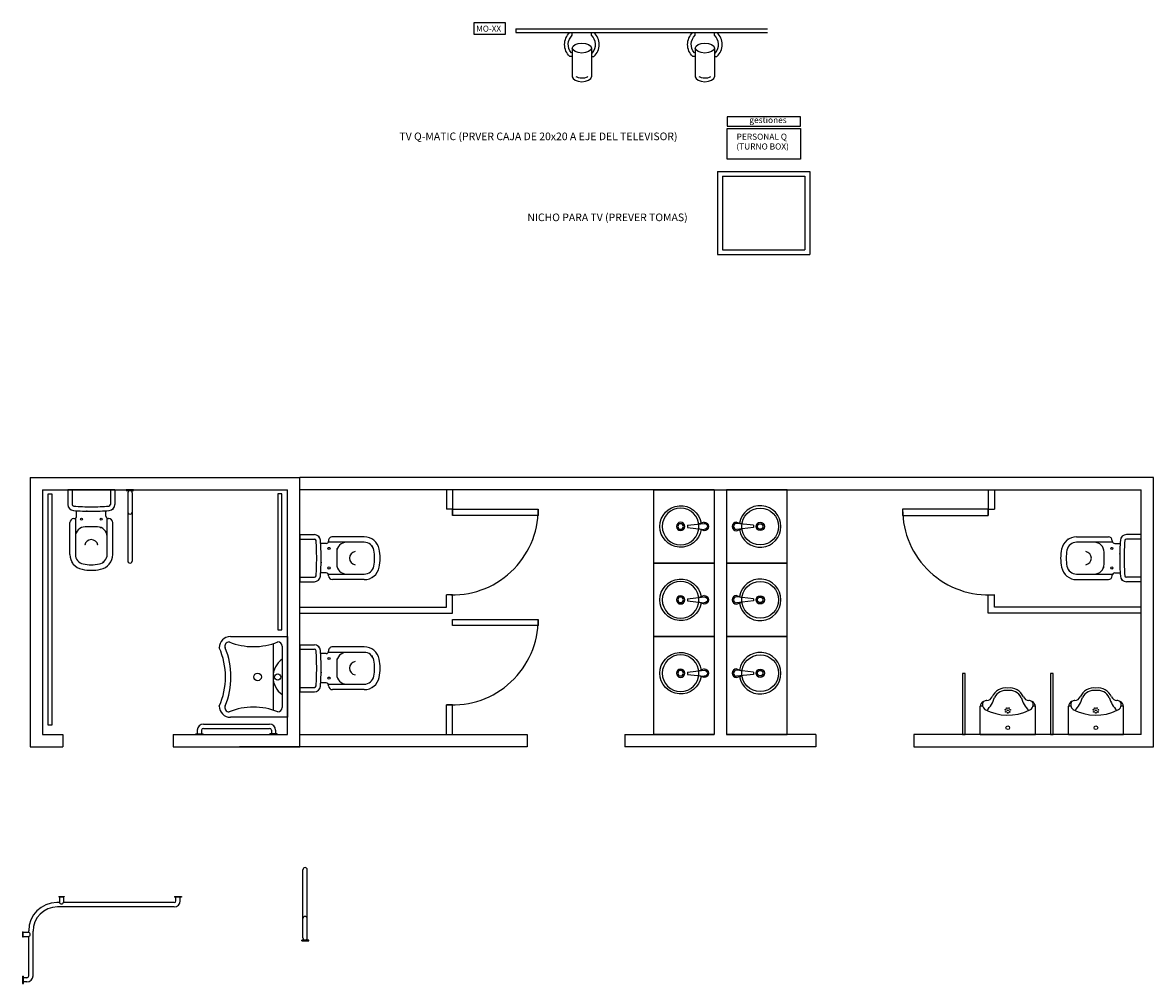
# Model space of a CAD drawing. Extents: x 14.3 to 84.5, y -26.9 to 9.9.
# Drawn here: x 33.3 to 42.6, y -26.9 to -19 of the extents above; entities that cross this region are included whole.
import ezdxf

# ---------------------------------------------------------------- set-up
doc = ezdxf.new("R2010")
doc.units = 0
doc.header["$LTSCALE"] = 0.5
doc.header["$MEASUREMENT"] = 0
for name, color, linetype in [('PB-artefactos-sanitarios', 5, 'CONTINUOUS'), ('SBA-AQ-AL', 1, 'CONTINUOUS'), ('SBA-AQ-COTAS', 7, 'CONTINUOUS'), ('SBA-AQ-MOBILIARIO', 22, 'CONTINUOUS'), ('SBA-AQ-RV', 30, 'CONTINUOUS'), ('SBA-AQ-TB', 82, 'CONTINUOUS'), ('SBA-SA-AR', 5, 'CONTINUOUS')]:
    doc.layers.add(name, color=color, linetype=linetype)
doc.styles.add('vendana', font='verdana.TTF')

# ---------------------------------------------------------------- blocks, each defined once
blk = doc.blocks.new('lavatorio-discapacitados')
at = {"layer": 'PB-artefactos-sanitarios'}
for p, q in [((-0.33, -0.4668), (-0.33, 0)), ((-0.33, 0), (0.33, 0)), ((0.33, 0), (0.33, -0.4668)), ((-0.2506, -0.0441), (0.2506, -0.0441)), ((-0.2721, -0.1179), (0.2721, -0.1179))]:
    blk.add_line(p, q, dxfattribs=at)
for centre, radius in [((0, -0.0797), 0.0256), ((0, -0.2443), 0.0315)]:
    blk.add_circle(centre, radius, dxfattribs=at)
for centre, radius, start, end in [((-0.2506, -0.0794), 0.0353, 90, 180), ((-0.7775, -0.278), 0.5302, 338.00342, 21.99658), ((0, 0.0617), 0.1796, 216.07703, 323.92297), ((0.7775, -0.278), 0.5302, 158.00342, 201.99658), ((0.2506, -0.0794), 0.0353, 360, 90), ((0, -1.078), 0.6163, 67.37797, 112.62203), ((-0.2388, -0.4668), 0.0912, 180, 270), ((-0.2506, -0.4765), 0.0353, 180, 292.62203), ((0, -1.078), 0.5722, 65.33139, 114.66861), ((0.2506, -0.4765), 0.0353, 247.37797, 0), ((0.2388, -0.4668), 0.0912, 270, 0)]:
    blk.add_arc(centre, radius, start, end, dxfattribs=at)
blk = doc.blocks.new('INODORO-BARI')
at = {"layer": 'SBA-SA-AR'}
for p, q in [((0, 0), (-0.1202, 0)), ((0, -0.385), (0, 0)), ((-0.528, -0.0175), (-0.338, -0.0175)), ((-0.236, -0.0625), (-0.528, -0.0625)), ((-0.338, -0.0175), (-0.268, -0.0175)), ((-0.236, -0.0495), (-0.236, -0.0525)), ((0, -0.036), (-0.1202, -0.036)), ((-0.303, -0.2425), (-0.303, -0.1425)), ((-0.528, -0.3225), (-0.236, -0.3225)), ((-0.528, -0.3675), (-0.338, -0.3675)), ((-0.338, -0.3675), (-0.268, -0.3675)), ((-0.236, -0.3355), (-0.236, -0.3325)), ((0, -0.349), (-0.1202, -0.349)), ((0, -0.385), (-0.1202, -0.385))]:
    blk.add_line(p, q, dxfattribs=at)
at = {"layer": 'SBA-SA-AR', "linetype": 'Continuous'}
for p, q in [((-0.216, -0.0725), (-0.1718, -0.0725)), ((-0.216, -0.3125), (-0.1718, -0.3125))]:
    blk.add_line(p, q, dxfattribs=at)
at = {"layer": 'SBA-SA-AR'}
for centre in [(-0.24, -0.1125), (-0.24, -0.2725)]:
    blk.add_circle(centre, 0.0085, dxfattribs=at)
for centre, radius, start, end in [((-0.528, -0.1425), 0.125, 90, 168.55585), ((-0.528, -0.1425), 0.08, 90, 168.55585), ((-0.383, -0.1425), 0.08, 0, 90), ((-0.268, -0.0495), 0.032, 0, 90), ((-0.216, -0.0525), 0.02, 180, 270), ((1.6956, -0.1826), 1.8706, 175.82354, 180.30337), ((-0.1202, -0.05), 0.05, 90, 175.82354), ((1.6956, -0.1826), 1.8346, 175.82354, 180.30337), ((-0.1202, -0.05), 0.014, 90, 175.82354), ((-0.281, -0.1925), 0.377, 168.55585, 191.44415), ((-0.281, -0.1925), 0.332, 168.55585, 191.44415), ((-0.463, -0.2129), 0.075, 82.39422, 82.744), ((-0.4647, -0.1951), 0.0578, 2.61926, 78.39406), ((-0.528, -0.2425), 0.125, 191.44415, 270), ((-0.528, -0.2425), 0.08, 191.44415, 270), ((-0.463, -0.1721), 0.075, 277.256, 277.60578), ((-0.4647, -0.1899), 0.0578, 281.60594, 357.38074), ((-0.383, -0.2425), 0.08, 270, 0), ((1.6956, -0.2024), 1.8706, 179.69663, 184.17646), ((1.6956, -0.2024), 1.8346, 179.69663, 184.17646), ((-0.268, -0.3355), 0.032, 270, 0), ((-0.216, -0.3325), 0.02, 90, 180), ((-0.1202, -0.335), 0.05, 184.17646, 270), ((-0.1202, -0.335), 0.014, 184.17646, 270)]:
    blk.add_arc(centre, radius, start, end, dxfattribs=at)
at = {"layer": 'SBA-SA-AR', "linetype": 'ByBlock'}
for p in [(-0.5955, -0.0373), (-0.1749, -0.1573), (-0.3072, -0.268), (-0.5923, -0.2901), (-0.1573, -0.3685)]:
    blk.add_point(p, dxfattribs=at)
blk = doc.blocks.new('MINGITORIO-MURAL')
at = {"layer": 'SBA-SA-AR'}
for p, q in [((0.0198, 0.231), (0, 0.231)), ((0, 0), (0, 0.231)), ((0.45, 0.231), (0.4302, 0.231)), ((0.45, 0), (0.45, 0.231)), ((0, 0), (0.45, 0))]:
    blk.add_line(p, q, dxfattribs=at)
for centre, radius in [((0.2057, 0.2028), 0.00325), ((0.2089, 0.1858), 0.00325), ((0.217, 0.216), 0.00325), ((0.225, 0.1977), 0.00325), ((0.2344, 0.2153), 0.00325), ((0.2401, 0.1846), 0.00325), ((0.2447, 0.2013), 0.00325), ((0.2242, 0.1777), 0.00325), ((0.225, 0.055), 0.015)]:
    blk.add_circle(centre, radius, dxfattribs=at)
for centre, radius, start, end in [((0.2109, 0.2552), 0.1259, 83.55123, 155.07426), ((0.2391, 0.2552), 0.1259, 24.92574, 96.44877), ((0.0626, 0.2014), 0.0777, 96.31933, 117.69572), ((-0.1272, 0.3758), 0.254, 315.32355, 343.31975), ((0.0501, 0.3299), 0.0514, 274.47969, 335.06295), ((0.2105, 0.2557), 0.1055, 82.07139, 153.43756), ((0.2395, 0.2557), 0.1055, 26.56244, 97.92861), ((0.5772, 0.3758), 0.254, 196.68025, 224.67645), ((0.3999, 0.3299), 0.0514, 204.93705, 265.52031), ((0.3874, 0.2014), 0.0777, 62.30428, 83.68067), ((0.0497, 0.226), 0.05, 117.69572, 174.19954), ((0.0653, 0.2434), 0.0471, 145.30257, 234.36058), ((0.225, 0.5552), 0.397, 241.86659, 296.11888), ((0.3847, 0.2434), 0.0471, 288.61286, 34.69743), ((0.4003, 0.226), 0.05, 5.80046, 62.30428)]:
    blk.add_arc(centre, radius, start, end, dxfattribs=at)
blk = doc.blocks.new('BACHA-30')
at = {"layer": 'SBA-SA-AR'}
for p, q in [((-0.0349, 0.1936), (-0.0202, 0.1513)), ((-0.0094, 0.0554), (-0.0249, 0.1936)), ((0.0094, 0.0554), (0.0249, 0.1936)), ((0.0349, 0.1936), (0.0202, 0.1513)), ((0.0094, 0.0554), (-0.0094, 0.0554))]:
    blk.add_line(p, q, dxfattribs=at)
for radius in [0.15, 0.034, 0.0227]:
    blk.add_circle((0, 0), radius, dxfattribs=at)
for centre, radius, start, end in [((0, 0.1936), 0.0349, 0, 180), ((0, 0.1936), 0.0249, 0, 180), ((0, 0), 0.17, 98.7959, 81.2041)]:
    blk.add_arc(centre, radius, start, end, dxfattribs=at)
blk = doc.blocks.new('BARRAL-DISC-MOVIL')
at = {"layer": 'SBA-SA-AR'}
for p, q in [((0.0099, 0.1825), (0.0099, 0.5825)), ((0.0449, 0.1825), (0.0449, 0.5825)), ((0.0099, 0.0245), (0.0099, 0.1825)), ((0.0449, 0.0245), (0.0449, 0.1825)), ((0.0584, 0.0062), (0, 0.0062)), ((0, 0), (0, 0.0062)), ((0, 0), (0.0584, 0)), ((0.0584, 0), (0.0584, 0.0062))]:
    blk.add_line(p, q, dxfattribs=at)
for centre, start, end in [((0.0274, 0.5825), 360, 180), ((0.0274, 0.1825), 360, 180), ((0.0274, 0.0245), 180, 0)]:
    blk.add_arc(centre, 0.0175, start, end, dxfattribs=at)
blk = doc.blocks.new('BARRAL-DISCAP-FIJO')
at = {"layer": 'SBA-SA-AR'}
for p, q in [((-0.6634, 0), (-0.6634, 0.0062)), ((-0.6634, 0.0062), (-0.605, 0.0062)), ((-0.6634, 0), (-0.605, 0)), ((-0.6517, 0.035), (-0.6517, 0.0062)), ((-0.6167, 0.035), (-0.6167, 0.0062)), ((-0.605, 0), (-0.605, 0.0062)), ((-0.6017, 0.085), (-0.0617, 0.085)), ((-0.6017, 0.05), (-0.0617, 0.05)), ((0, 0.0062), (-0.0584, 0.0062)), ((-0.0584, 0), (-0.0584, 0.0062)), ((-0.0584, 0), (0, 0)), ((-0.0467, 0.035), (-0.0467, 0.0062)), ((-0.0117, 0.035), (-0.0117, 0.0062)), ((0, 0), (0, 0.0062))]:
    blk.add_line(p, q, dxfattribs=at)
for centre, radius, start, end in [((-0.6017, 0.035), 0.05, 90, 180), ((-0.6017, 0.035), 0.015, 90, 180), ((-0.0617, 0.035), 0.05, 360, 90), ((-0.0617, 0.035), 0.015, 360, 90)]:
    blk.add_arc(centre, radius, start, end, dxfattribs=at)
blk = doc.blocks.new('BARRAL-DISCAP-ESQUINA')
at = {"layer": 'SBA-SA-AR'}
for p, q in [((-1.0034, 0), (-0.9614, 0)), ((-1.0034, 0), (-1.0034, -0.0045)), ((-0.9614, 0), (-0.9614, -0.0045)), ((-0.0584, 0), (0, 0)), ((-0.0584, 0), (-0.0584, -0.0062)), ((0, 0), (0, -0.0062)), ((-0.9991, -0.05), (-1.02, -0.05)), ((-0.0617, -0.085), (-1.015, -0.085)), ((-1.0034, -0.0045), (-0.9614, -0.0045)), ((-0.9997, -0.0045), (-0.9997, -0.048)), ((-0.0617, -0.05), (-0.9662, -0.05)), ((-0.9656, -0.0045), (-0.9656, -0.048)), ((0, -0.0062), (-0.0584, -0.0062)), ((-0.0467, -0.035), (-0.0467, -0.0062)), ((-0.0117, -0.035), (-0.0117, -0.0062)), ((-1.3, -0.2892), (-1.3, -0.3311)), ((-1.3, -0.2892), (-1.2955, -0.2892)), ((-1.3, -0.3311), (-1.2955, -0.3311)), ((-1.2955, -0.3311), (-1.2955, -0.2892)), ((-1.2955, -0.2934), (-1.252, -0.2934)), ((-1.2955, -0.3275), (-1.252, -0.3275)), ((-1.25, -0.2936), (-1.25, -0.28)), ((-1.25, -0.6492), (-1.25, -0.3273)), ((-1.215, -0.6492), (-1.215, -0.285)), ((-1.3, -0.6525), (-1.3, -0.7109)), ((-1.3, -0.6525), (-1.2938, -0.6525)), ((-1.3, -0.7109), (-1.2938, -0.7109)), ((-1.2938, -0.7109), (-1.2938, -0.6525)), ((-1.265, -0.6642), (-1.2938, -0.6642)), ((-1.265, -0.6992), (-1.2938, -0.6992))]:
    blk.add_line(p, q, dxfattribs=at)
for centre, radius, start, end in [((-1.02, -0.28), 0.23, 90, 180), ((-1.015, -0.285), 0.2, 90, 180), ((-0.9827, -0.044), 0.0175, 193.21281, 346.78719), ((-0.0617, -0.035), 0.05, 270, 360), ((-0.0617, -0.035), 0.015, 270, 360), ((-1.256, -0.3105), 0.0175, 283.21281, 76.78719), ((-1.265, -0.6492), 0.05, 270, 360), ((-1.265, -0.6492), 0.015, 270, 360)]:
    blk.add_arc(centre, radius, start, end, dxfattribs=at)

msp = doc.modelspace()

# ---------------------------------------------------------------- linework, layer by layer
at = {"layer": 'SBA-AQ-AL'}
for p, q in [((33.3719, -22.7654), (35.5754, -22.7654)), ((33.3719, -22.7654), (33.3719, -24.9666)), ((35.5754, -24.9666), (35.5754, -22.7654)), ((42.5543, -22.7654), (35.5754, -22.7654)), ((42.5543, -24.9666), (42.5543, -22.7654)), ((33.4719, -22.8654), (35.4754, -22.8654)), ((33.4719, -22.8654), (33.4719, -24.8666)), ((35.4754, -24.8666), (35.4754, -22.8654)), ((38.9648, -22.8654), (35.5754, -22.8654)), ((38.9648, -22.8654), (38.9648, -24.8666)), ((39.0648, -22.8654), (39.0648, -24.8666)), ((39.0648, -22.8654), (42.4543, -22.8654)), ((42.4543, -24.8666), (42.4543, -22.8654)), ((35.5754, -24.8166), (35.5754, -23.8154)), ((35.5754, -24.8666), (35.5754, -24.8166)), ((33.4719, -24.8666), (33.6406, -24.8666)), ((33.6406, -24.8666), (33.6406, -24.9666)), ((34.5406, -24.8666), (34.5406, -24.9666)), ((34.5406, -24.8666), (35.4754, -24.8666)), ((35.5754, -24.8666), (37.4338, -24.8666)), ((37.4338, -24.8666), (37.4338, -24.9666)), ((38.2338, -24.8666), (38.2338, -24.9666)), ((38.2338, -24.8666), (38.9648, -24.8666)), ((39.7958, -24.8666), (39.0648, -24.8666)), ((39.7958, -24.8666), (39.7958, -24.9666)), ((40.5958, -24.8666), (40.5958, -24.9666)), ((42.4543, -24.8666), (40.5958, -24.8666)), ((33.3719, -24.9666), (33.6406, -24.9666)), ((34.5406, -24.9666), (35.5754, -24.9666)), ((37.4338, -24.9666), (35.0839, -24.9666)), ((39.7958, -24.9666), (38.2338, -24.9666)), ((40.5958, -24.9666), (42.5543, -24.9666))]:
    msp.add_line(p, q, dxfattribs=at)
at = {"layer": 'SBA-AQ-COTAS'}
msp.add_line((38.9648, -22.8654), (39.0648, -22.8654), dxfattribs=at)
at = {"layer": 'SBA-AQ-MOBILIARIO'}
for p, q in [((37.3415, -19.0976), (37.3415, -19.1276)), ((37.3415, -19.0976), (39.3993, -19.0976)), ((37.3415, -19.1276), (39.3993, -19.1276)), ((37.8043, -19.1496), (37.8043, -19.1276)), ((37.9606, -19.1496), (37.9606, -19.1276)), ((38.8096, -19.1496), (38.8096, -19.1276)), ((38.9659, -19.1496), (38.9659, -19.1276)), ((37.8043, -19.2538), (37.8043, -19.4882)), ((37.9606, -19.2538), (37.9606, -19.4882)), ((38.8096, -19.2538), (38.8096, -19.4882)), ((38.966, -19.2538), (38.966, -19.4882)), ((38.9921, -20.2626), (38.9921, -20.9426)), ((38.9921, -20.2626), (39.7453, -20.2626)), ((39.0321, -20.3026), (39.0321, -20.9026)), ((39.0321, -20.3026), (39.7053, -20.3026)), ((39.7053, -20.3026), (39.7053, -20.9026)), ((39.7453, -20.2626), (39.7453, -20.9426)), ((38.9921, -20.9426), (39.7453, -20.9426)), ((39.0321, -20.9026), (39.7053, -20.9026))]:
    msp.add_line(p, q, dxfattribs=at)
msp.add_lwpolyline([(37.0023, -19.0459), (37.2544, -19.0459), (37.2544, -19.1435), (37.0023, -19.1435), (37.0023, -19.0459)], dxfattribs=at)
for points in [[(37.8043, -19.3223), (37.7839, -19.3223, -0.437398), (37.7839, -19.1276)], [(37.9606, -19.3223), (37.981, -19.3223, 0.437398), (37.981, -19.1276)], [(38.8096, -19.3223), (38.7893, -19.3223, -0.437398), (38.7893, -19.1276)], [(38.966, -19.3223), (38.9863, -19.3223, 0.437398), (38.9863, -19.1276)], [(37.8043, -19.2923), (37.7966, -19.2923, -0.4055), (37.8043, -19.1496)], [(37.9606, -19.2923), (37.9684, -19.2923, 0.4055), (37.9606, -19.1496)], [(38.8096, -19.2923), (38.8019, -19.2923, -0.4055), (38.8096, -19.1496)], [(38.966, -19.2923), (38.9737, -19.2923, 0.4055), (38.9659, -19.1496)]]:
    msp.add_lwpolyline(points, format="xyb", dxfattribs=at)
for points in [[(39.0687, -19.8926), (39.6687, -19.8926), (39.6687, -19.8176), (39.0687, -19.8176)], [(39.0687, -19.9126), (39.6687, -19.9126), (39.6687, -20.1626), (39.0687, -20.1626)]]:
    msp.add_lwpolyline(points, close=True, dxfattribs=at)
for centre in [(37.8825, -19.2538), (38.8878, -19.2538)]:
    msp.add_ellipse(centre, major_axis=(0.0782, 0), ratio=0.521731, dxfattribs=at)
for centre in [(37.8825, -19.4882), (38.8878, -19.4882)]:
    msp.add_ellipse(centre, major_axis=(0.0782, 0), ratio=0.521731, start_param=3.141593, end_param=6.283185, dxfattribs=at)
for points in [[(37.8342, -19.4857), (37.8359, -19.4875), (37.8425, -19.492), (37.8721, -19.5008), (37.9038, -19.4991), (37.9258, -19.4898), (37.9295, -19.487), (37.9308, -19.4857)], [(38.8395, -19.4857), (38.8412, -19.4875), (38.8478, -19.492), (38.8774, -19.5008), (38.9091, -19.4991), (38.9311, -19.4898), (38.9348, -19.487), (38.9361, -19.4857)]]:
    msp.add_open_spline(points, degree=3, knots=[3.602883, 3.602883, 3.602883, 3.602883, 4.193195, 4.193195, 5.392786, 5.392786, 5.821895, 5.821895, 5.821895, 5.821895], dxfattribs=at)
at = {"layer": 'SBA-AQ-RV'}
for points in [[(40.9943, -24.8666), (41.0143, -24.8666), (41.0143, -24.3666), (40.9943, -24.3666)], [(41.7143, -24.8666), (41.7343, -24.8666), (41.7343, -24.3666), (41.7143, -24.3666)]]:
    msp.add_lwpolyline(points, close=True, dxfattribs=at)
at = {"layer": 'SBA-AQ-TB'}
for p, q in [((36.7754, -22.8654), (36.7754, -23.0248)), ((36.8254, -22.8654), (36.8254, -23.0748)), ((41.2043, -22.8654), (41.2043, -23.0748)), ((41.2543, -22.8654), (41.2543, -23.0248)), ((36.8254, -23.0248), (36.7754, -23.0248)), ((41.2043, -23.0248), (41.2543, -23.0248)), ((36.8254, -23.7248), (36.7754, -23.7248)), ((36.7754, -23.8248), (36.7754, -23.7248)), ((36.8254, -23.8748), (36.8254, -23.7248)), ((41.2043, -23.8748), (41.2043, -23.7248)), ((41.2043, -23.7248), (41.2543, -23.7248)), ((41.2543, -23.8248), (41.2543, -23.7248)), ((35.5754, -23.8248), (36.7754, -23.8248)), ((42.4543, -23.8248), (41.2543, -23.8248)), ((35.5754, -23.8748), (36.8254, -23.8748)), ((42.4543, -23.8748), (41.2043, -23.8748)), ((36.7754, -24.8666), (36.7754, -24.6248)), ((36.8254, -24.6248), (36.7754, -24.6248)), ((36.8254, -24.8666), (36.8254, -24.6248))]:
    msp.add_line(p, q, dxfattribs=at)
for points in [[(36.8254, -23.0248), (37.5254, -23.0248), (37.5254, -23.0748), (36.8254, -23.0748)], [(41.2043, -23.0248), (40.5043, -23.0248), (40.5043, -23.0748), (41.2043, -23.0748)], [(36.8254, -23.9248), (37.5254, -23.9248), (37.5254, -23.9748), (36.8254, -23.9748)]]:
    msp.add_lwpolyline(points, close=True, dxfattribs=at)
for centre, start, end in [((36.8254, -23.0248), 265.90396, 0), ((41.2043, -23.0248), 180, 274.09604), ((36.8254, -23.9248), 265.90396, 0)]:
    msp.add_arc(centre, 0.7, start, end, dxfattribs=at)
at = {"layer": 'SBA-SA-AR'}
for points in [[(33.5505, -22.8989), (33.5505, -24.7903), (33.5185, -24.7903), (33.5185, -22.8989)], [(35.3967, -22.8989), (35.3967, -24.0111), (35.4287, -24.0111), (35.4287, -22.8989)], [(38.4698, -22.8654), (38.9648, -22.8654), (38.9648, -23.4654), (38.4698, -23.4654)], [(38.4698, -22.8654), (38.9648, -22.8654), (38.9648, -23.4654), (38.4698, -23.4654)], [(39.5598, -22.8654), (39.0648, -22.8654), (39.0648, -23.4654), (39.5598, -23.4654)], [(39.5598, -22.8654), (39.0648, -22.8654), (39.0648, -23.4654), (39.5598, -23.4654)], [(38.4698, -23.4654), (38.9648, -23.4654), (38.9648, -24.0654), (38.4698, -24.0654)], [(38.4698, -23.4654), (38.9648, -23.4654), (38.9648, -24.0654), (38.4698, -24.0654)], [(39.5598, -23.4654), (39.0648, -23.4654), (39.0648, -24.0654), (39.5598, -24.0654)], [(39.5598, -23.4654), (39.0648, -23.4654), (39.0648, -24.0654), (39.5598, -24.0654)], [(38.4698, -24.0654), (38.9648, -24.0654), (38.9648, -24.8666), (38.4698, -24.8666)], [(39.5598, -24.0654), (39.0648, -24.0654), (39.0648, -24.8666), (39.5598, -24.8666)]]:
    msp.add_lwpolyline(points, close=True, dxfattribs=at)

# ---------------------------------------------------------------- block references
for name, p, rotation in [('INODORO-BARI', (33.6794, -22.8654), 90), ('BARRAL-DISC-MOVIL', (34.2164, -22.8654), 180), ('BACHA-30', (39.3401, -23.1654), 90), ('INODORO-BARI', (35.5754, -23.6173), 180), ('BACHA-30', (39.3401, -23.7654), 90), ('lavatorio-discapacitados', (35.4754, -24.3955), 270), ('INODORO-BARI', (35.5754, -24.5173), 180), ('BACHA-30', (39.3401, -24.3654), 90)]:
    msp.add_blockref(name, p, dxfattribs=dict(at, rotation=rotation))
at = {"layer": 'SBA-SA-AR', "xscale": -1, "rotation": 270}
for p in [(38.6895, -23.1654), (38.6895, -23.7654), (38.6895, -24.3654)]:
    msp.add_blockref('BACHA-30', p, dxfattribs=at)
at = {"layer": 'SBA-SA-AR'}
for name, p in [('INODORO-BARI', (42.4543, -23.2323)), ('MINGITORIO-MURAL', (41.1393, -24.8666)), ('MINGITORIO-MURAL', (41.8593, -24.8666)), ('BARRAL-DISCAP-FIJO', (35.3905, -24.8666)), ('BARRAL-DISC-MOVIL', (35.5919, -26.5544, -2.4999)), ('BARRAL-DISCAP-ESQUINA', (34.6105, -26.1905))]:
    msp.add_blockref(name, p, dxfattribs=at)

# ---------------------------------------------------------------- texts
at = {"layer": 'SBA-AQ-MOBILIARIO', "style": 'vendana'}
for s, height, p in [('MO-XX', 0.049, (37.0182, -19.1195)), ('gestiones', 0.05, (39.2513, -19.8671)), ('PERSONAL Q', 0.05, (39.1475, -20.0036)), ('(TURNO BOX)', 0.05, (39.1457, -20.0838))]:
    msp.add_text(s, height=height, dxfattribs=at).set_placement(p)
at = {"layer": 'SBA-AQ-MOBILIARIO', "char_height": 0.0625, "attachment_point": 1, "style": 'vendana'}
for s, insert, width in [('TV Q-MATIC (PRVER CAJA DE 20x20 A EJE DEL TELEVISOR)', (36.3911, -19.9447, -2.4999), 3.4209), ('NICHO PARA TV (PREVER TOMAS)', (37.4366, -20.6068, -4.9998), 3.5245)]:
    msp.add_mtext(s, dxfattribs=dict(at, insert=insert, width=width))

doc.saveas('drawing.dxf')
